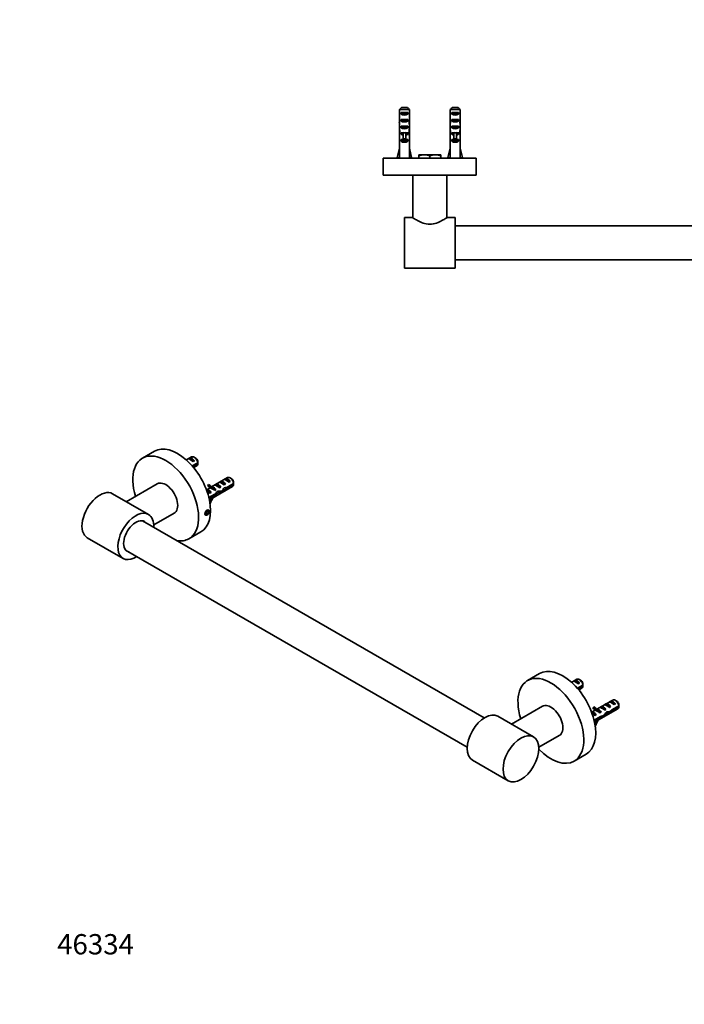
# Model space of a CAD drawing. Units: millimetres. Extents: x 0 to 786, y 0 to 1164.
# Drawn here: x 0 to 393, y 0 to 582 of the extents above; entities that cross this region are included whole.
import ezdxf
from ezdxf import colors
from ezdxf.entities.mleader import LeaderData, LeaderLine
from ezdxf.math import Vec2, Vec3

# ---------------------------------------------------------------- set-up
doc = ezdxf.new("R2010")
doc.units = ezdxf.units.MM
for name, color, linetype in [('DV3_Défaut', 7, 'Continuous'), ('DV6_Défaut', 7, 'Continuous'), ('Défaut', 7, 'Continuous')]:
    doc.layers.add(name, color=color, linetype=linetype)

# ---------------------------------------------------------------- blocks, each defined once
blk = doc.blocks.new('_DOT')
at = {"color": 0}
blk.add_line((0, 0), (-1, 0), dxfattribs=at)
at = {"color": 0, "const_width": 0.333}
blk.add_lwpolyline([(-0.1665, 0, 1), (0.1665, 0, 1)], format="xyb", close=True, dxfattribs=at)
blk = doc.blocks.new('SE2')
at = {"layer": 'DV3_Défaut', "color": 7, "linetype": 'Continuous', "lineweight": 35}
for p, q in [((225.7, 530.14), (229.16, 530.14)), ((255.7, 530.14), (259.16, 530.14)), ((547.7, 530.14), (551.16, 530.14)), ((577.7, 530.14), (581.16, 530.14)), ((230.38, 528.94), (224.47, 528.94)), ((224.47, 523.17), (224.47, 528.94)), ((225.44, 527.14), (229.41, 527.14)), ((225.44, 527.14), (225.44, 526.14)), ((229.41, 526.14), (225.44, 526.14)), ((229.41, 527.14), (229.41, 526.14)), ((230.38, 523.17), (230.38, 528.94)), ((260.38, 528.94), (254.47, 528.94)), ((254.47, 523.17), (254.47, 528.94)), ((255.44, 527.14), (259.41, 527.14)), ((255.44, 527.14), (255.44, 526.14)), ((259.41, 526.14), (255.44, 526.14)), ((259.41, 527.14), (259.41, 526.14)), ((260.38, 523.17), (260.38, 528.94)), ((546.47, 528.94), (546.47, 523.03)), ((552.38, 528.94), (546.47, 528.94)), ((547.44, 526.14), (547.44, 527.14)), ((547.44, 527.14), (551.41, 527.14)), ((547.44, 526.14), (551.41, 526.14)), ((551.41, 526.14), (551.41, 527.14)), ((552.38, 528.94), (552.38, 523.03)), ((576.47, 528.94), (576.47, 523.03)), ((582.38, 528.94), (576.47, 528.94)), ((577.44, 526.14), (577.44, 527.14)), ((577.44, 527.14), (581.41, 527.14)), ((577.44, 526.14), (581.41, 526.14)), ((581.41, 526.14), (581.41, 527.14)), ((582.38, 528.94), (582.38, 523.03)), ((224.43, 521.28), (224.61, 521.28)), ((224.47, 523.17), (224.47, 523.03)), ((224.47, 523.03), (224.48, 523.03)), ((225.44, 523.14), (229.41, 523.14)), ((225.44, 523.14), (225.44, 522.14)), ((229.41, 522.14), (225.44, 522.14)), ((225.44, 519.14), (229.41, 519.14)), ((225.44, 519.14), (225.44, 518.14)), ((229.41, 518.14), (225.44, 518.14)), ((229.41, 523.14), (229.41, 522.14)), ((229.41, 519.14), (229.41, 518.14)), ((230.43, 521.28), (230.24, 521.28)), ((230.38, 523.17), (230.38, 523.03)), ((230.38, 523.03), (230.38, 523.03)), ((254.43, 521.28), (254.61, 521.28)), ((254.47, 523.17), (254.47, 523.03)), ((254.47, 523.03), (254.48, 523.03)), ((255.44, 523.14), (259.41, 523.14)), ((255.44, 523.14), (255.44, 522.14)), ((259.41, 522.14), (255.44, 522.14)), ((255.44, 519.14), (259.41, 519.14)), ((255.44, 519.14), (255.44, 518.14)), ((259.41, 518.14), (255.44, 518.14)), ((259.41, 523.14), (259.41, 522.14)), ((259.41, 519.14), (259.41, 518.14)), ((260.43, 521.28), (260.24, 521.28)), ((260.38, 523.17), (260.38, 523.03)), ((260.38, 523.03), (260.38, 523.03)), ((546.43, 518.99), (546.59, 518.99)), ((547.44, 522.14), (547.44, 523.14)), ((547.44, 523.14), (551.41, 523.14)), ((547.44, 522.14), (551.41, 522.14)), ((547.44, 518.14), (547.44, 519.14)), ((547.44, 519.14), (551.41, 519.14)), ((547.44, 518.14), (551.41, 518.14)), ((551.41, 522.14), (551.41, 523.14)), ((551.41, 518.14), (551.41, 519.14)), ((552.43, 518.99), (552.26, 518.99)), ((576.43, 518.99), (576.59, 518.99)), ((577.44, 522.14), (577.44, 523.14)), ((577.44, 523.14), (581.41, 523.14)), ((577.44, 522.14), (581.41, 522.14)), ((577.44, 518.14), (577.44, 519.14)), ((577.44, 519.14), (581.41, 519.14)), ((577.44, 518.14), (581.41, 518.14)), ((581.41, 522.14), (581.41, 523.14)), ((581.41, 518.14), (581.41, 519.14)), ((582.43, 518.99), (582.26, 518.99)), ((224.43, 516.26), (224.43, 514.71)), ((224.44, 515.4), (224.76, 515.4)), ((224.47, 513.58), (224.49, 513.58)), ((224.47, 513.58), (224.47, 513.37)), ((224.47, 507.13), (224.47, 513.37)), ((225.44, 515.14), (226.68, 515.14)), ((225.44, 515.14), (225.44, 514.28)), ((226.68, 514.28), (225.44, 514.28)), ((226.68, 515.14), (226.68, 515.36)), ((226.68, 511.69), (226.68, 515.14)), ((228.18, 515.14), (228.18, 515.36)), ((228.18, 515.14), (229.41, 515.14)), ((228.18, 511.69), (228.18, 515.14)), ((229.41, 514.28), (228.18, 514.28)), ((229.41, 515.14), (229.41, 514.28)), ((230.41, 515.4), (230.09, 515.4)), ((230.38, 513.58), (230.37, 513.58)), ((230.38, 513.58), (230.38, 513.37)), ((230.38, 507.13), (230.38, 513.37)), ((230.43, 514.71), (230.43, 516.26)), ((254.43, 516.26), (254.43, 514.71)), ((254.44, 515.4), (254.76, 515.4)), ((254.47, 513.58), (254.49, 513.58)), ((254.47, 513.58), (254.47, 513.37)), ((254.47, 507.13), (254.47, 513.37)), ((255.44, 515.14), (256.68, 515.14)), ((255.44, 515.14), (255.44, 514.28)), ((256.68, 514.28), (255.44, 514.28)), ((256.68, 515.14), (256.68, 515.36)), ((256.68, 511.69), (256.68, 515.14)), ((258.18, 515.14), (258.18, 515.36)), ((258.18, 515.14), (259.41, 515.14)), ((258.18, 511.69), (258.18, 515.14)), ((259.41, 514.28), (258.18, 514.28)), ((259.41, 515.14), (259.41, 514.28)), ((260.41, 515.4), (260.09, 515.4)), ((260.38, 513.58), (260.37, 513.58)), ((260.38, 513.58), (260.38, 513.37)), ((260.38, 507.13), (260.38, 513.37)), ((260.43, 514.71), (260.43, 516.26)), ((546.43, 516.26), (546.43, 514.71)), ((546.47, 513.58), (546.47, 507.13)), ((547.44, 514.28), (547.44, 515.14)), ((547.44, 515.14), (548.68, 515.14)), ((547.44, 514.28), (548.68, 514.28)), ((548.68, 515.36), (548.68, 515.14)), ((548.68, 515.14), (548.68, 511.69)), ((550.18, 515.36), (550.18, 515.14)), ((550.18, 515.14), (551.41, 515.14)), ((550.18, 515.14), (550.18, 511.69)), ((550.18, 514.28), (551.41, 514.28)), ((551.41, 514.28), (551.41, 515.14)), ((552.38, 513.58), (552.38, 507.13)), ((552.43, 514.71), (552.43, 516.26)), ((576.43, 516.26), (576.43, 514.71)), ((576.47, 513.58), (576.47, 507.13)), ((577.44, 514.28), (577.44, 515.14)), ((577.44, 515.14), (578.68, 515.14)), ((577.44, 514.28), (578.68, 514.28)), ((578.68, 515.36), (578.68, 515.14)), ((578.68, 515.14), (578.68, 511.69)), ((580.18, 515.36), (580.18, 515.14)), ((580.18, 515.14), (581.41, 515.14)), ((580.18, 515.14), (580.18, 511.69)), ((580.18, 514.28), (581.41, 514.28)), ((581.41, 514.28), (581.41, 515.14)), ((582.38, 513.58), (582.38, 507.13)), ((582.43, 514.71), (582.43, 516.26)), ((224.47, 507.13), (224.43, 507.13)), ((224.43, 507.13), (224.43, 506.13)), ((225.44, 511.14), (226.68, 511.14)), ((225.44, 511.14), (225.44, 510.28)), ((229.41, 510.28), (225.44, 510.28)), ((228.18, 511.69), (226.68, 511.69)), ((226.68, 511.08), (226.68, 511.69)), ((228.18, 511.08), (226.68, 511.08)), ((228.18, 511.08), (228.18, 511.69)), ((228.18, 511.14), (229.41, 511.14)), ((229.41, 511.14), (229.41, 510.28)), ((230.43, 507.13), (230.38, 507.13)), ((230.43, 506.13), (230.43, 507.13)), ((254.43, 507.13), (254.47, 507.13)), ((254.43, 507.13), (254.43, 506.13)), ((255.44, 511.14), (256.68, 511.14)), ((255.44, 511.14), (255.44, 510.28)), ((259.41, 510.28), (255.44, 510.28)), ((258.18, 511.69), (256.68, 511.69)), ((256.68, 511.08), (256.68, 511.69)), ((258.18, 511.08), (256.68, 511.08)), ((258.18, 511.08), (258.18, 511.69)), ((258.18, 511.14), (259.41, 511.14)), ((259.41, 511.14), (259.41, 510.28)), ((260.43, 507.13), (260.38, 507.13)), ((260.43, 506.13), (260.43, 507.13)), ((546.47, 507.13), (546.43, 507.13)), ((546.43, 507.13), (546.43, 506.13)), ((547.44, 510.28), (547.44, 511.14)), ((547.44, 511.14), (548.68, 511.14)), ((547.44, 510.28), (551.41, 510.28)), ((548.68, 511.69), (550.18, 511.69)), ((548.68, 511.69), (548.68, 511.08)), ((548.68, 511.08), (550.18, 511.08)), ((550.18, 511.69), (550.18, 511.08)), ((550.18, 511.14), (551.41, 511.14)), ((551.41, 510.28), (551.41, 511.14)), ((552.38, 507.13), (552.43, 507.13)), ((552.43, 506.13), (552.43, 507.13)), ((576.47, 507.13), (576.43, 507.13)), ((576.43, 507.13), (576.43, 506.13)), ((577.44, 510.28), (577.44, 511.14)), ((577.44, 511.14), (578.68, 511.14)), ((577.44, 510.28), (581.41, 510.28)), ((578.68, 511.69), (580.18, 511.69)), ((578.68, 511.69), (578.68, 511.08)), ((578.68, 511.08), (580.18, 511.08)), ((580.18, 511.69), (580.18, 511.08)), ((580.18, 511.14), (581.41, 511.14)), ((581.41, 510.28), (581.41, 511.14)), ((582.38, 507.13), (582.43, 507.13)), ((582.43, 506.13), (582.43, 507.13)), ((223.14, 500.51), (224.43, 506.13)), ((231.71, 500.51), (230.43, 506.13)), ((239.18, 502.14), (235.93, 502.14)), ((235.93, 502.14), (235.93, 501.56)), ((235.93, 500.14), (235.93, 501.56)), ((245.68, 502.14), (239.18, 502.14)), ((242.43, 500.14), (242.43, 501.56)), ((248.93, 502.14), (245.68, 502.14)), ((248.93, 501.56), (248.93, 502.14)), ((248.93, 500.14), (248.93, 501.56)), ((253.14, 500.51), (254.43, 506.13)), ((261.71, 500.51), (260.43, 506.13)), ((545.14, 500.51), (546.43, 506.13)), ((553.71, 500.51), (552.43, 506.13)), ((561.18, 502.14), (557.93, 502.14)), ((557.93, 502.14), (557.93, 501.56)), ((557.93, 500.14), (557.93, 501.56)), ((567.68, 502.14), (561.18, 502.14)), ((564.43, 500.14), (564.43, 501.56)), ((570.93, 502.14), (567.68, 502.14)), ((570.93, 501.56), (570.93, 502.14)), ((570.93, 500.14), (570.93, 501.56)), ((575.14, 500.51), (576.43, 506.13)), ((583.71, 500.51), (582.43, 506.13)), ((269.93, 500.14), (214.93, 500.14)), ((214.93, 500.14), (214.93, 490.14)), ((224.45, 500.21), (223.14, 500.51)), ((224.21, 500.26), (224.14, 500.14)), ((230.4, 500.21), (231.71, 500.51)), ((230.71, 500.14), (230.65, 500.26)), ((254.45, 500.21), (253.14, 500.51)), ((254.21, 500.26), (254.14, 500.14)), ((260.4, 500.21), (261.71, 500.51)), ((260.71, 500.14), (260.65, 500.26)), ((269.93, 498.77), (269.93, 500.14)), ((269.93, 495.39), (269.93, 498.89)), ((269.93, 490.14), (269.93, 495.49)), ((591.93, 500.14), (536.93, 500.14)), ((536.93, 500.14), (536.93, 498.77)), ((536.93, 498.89), (536.93, 495.39)), ((536.93, 495.49), (536.93, 490.14)), ((546.45, 500.21), (545.14, 500.51)), ((546.21, 500.26), (546.14, 500.14)), ((552.4, 500.21), (553.71, 500.51)), ((552.71, 500.14), (552.65, 500.26)), ((576.45, 500.21), (575.14, 500.51)), ((576.21, 500.26), (576.14, 500.14)), ((582.4, 500.21), (583.71, 500.51)), ((582.71, 500.14), (582.65, 500.26)), ((591.93, 490.14), (591.93, 500.14)), ((269.93, 490.14), (214.93, 490.14)), ((232.43, 490.14), (232.43, 465.01)), ((252.43, 465.01), (252.43, 490.14)), ((591.93, 490.14), (536.93, 490.14)), ((554.43, 490.14), (554.43, 465.01)), ((574.43, 465.01), (574.43, 490.14)), ((227.43, 465.14), (227.43, 435.14)), ((232.23, 465.14), (227.43, 465.14)), ((257.43, 465.14), (252.61, 465.14)), ((257.43, 465.14), (257.43, 435.14)), ((549.43, 460.14), (257.43, 460.14)), ((549.43, 435.14), (549.43, 465.14)), ((554.24, 465.14), (549.43, 465.14)), ((579.43, 465.14), (574.63, 465.14)), ((579.43, 435.14), (579.43, 465.14)), ((257.43, 440.14), (549.43, 440.14)), ((227.43, 435.14), (257.43, 435.14)), ((549.43, 435.14), (579.43, 435.14))]:
    blk.add_line(p, q, dxfattribs=at)
at = {"layer": 'DV3_Défaut', "color": 7, "linetype": 'Continuous', "lineweight": 18}
for p, q in [((227.43, 515.14), (226.68, 515.14)), ((228.18, 515.14), (227.43, 515.14)), ((257.43, 515.14), (256.68, 515.14)), ((258.18, 515.14), (257.43, 515.14)), ((548.68, 515.14), (549.43, 515.14)), ((549.43, 515.14), (550.18, 515.14)), ((578.68, 515.14), (579.43, 515.14)), ((579.43, 515.14), (580.18, 515.14))]:
    blk.add_line(p, q, dxfattribs=at)
at = {"layer": 'DV3_Défaut', "color": 7, "linetype": 'Continuous', "lineweight": 35}
for centre, radius, start, end in [((512.72, 569.75), 61.66, 304.83516, 304.91228), ((542.72, 569.75), 61.66, 304.83516, 304.91228), ((512.18, 566.47), 62.56, 304.87235, 304.94364), ((542.18, 566.47), 62.56, 304.87235, 304.94364), ((511.6, 563.36), 63.62, 304.84223, 304.912), ((541.6, 563.36), 63.62, 304.84223, 304.912), ((239.32, 491.97), 10.18, 90.79173, 109.46442), ((239.06, 492.11), 10.03, 70.39659, 89.34725), ((245.82, 491.97), 10.18, 90.79173, 109.46442), ((245.56, 492.11), 10.03, 70.39659, 89.34725), ((561.32, 491.97), 10.18, 90.79173, 109.46442), ((561.06, 492.11), 10.03, 70.39659, 89.34725), ((567.82, 491.97), 10.18, 90.79173, 109.46442), ((567.56, 492.11), 10.03, 70.39659, 89.34725)]:
    blk.add_arc(centre, radius, start, end, dxfattribs=at)
for centre, major_axis, ratio, start_param, end_param in [((227.43, 527.85), (3, 0), 0.760351, 3.989655, 5.435123), ((257.43, 527.85), (3, 0), 0.760351, 3.989655, 5.435123), ((549.43, 527.85), (3, 0), 0.760351, 3.989655, 5.435123), ((579.43, 527.85), (3, 0), 0.760351, 3.989655, 5.435123), ((227.43, 521.28), (0, 10.51), 0.285569, 1.403348, 1.570796), ((227.43, 521.28), (0, -6.74), 0.445101, 4.712389, 4.895847), ((227.43, 518.82), (0, 6.74), 0.445101, 1.209195, 1.545119), ((227.43, 519.21), (0, -8.33), 0.359989, 4.738067, 5.192367), ((227.43, 524.92), (0, -10.51), 0.285569, -1.403348, -1.209195), ((227.43, 523.85), (3, 0), 0.760351, 3.989655, 5.435123), ((227.43, 519.85), (3, 0), 0.760351, 3.989655, 5.435123), ((227.43, 519.21), (0, -8.33), 0.359989, 1.090818, 1.545119), ((227.43, 524.92), (0, -10.51), 0.285569, 1.209195, 1.403348), ((227.43, 518.82), (0, 6.74), 0.445101, 4.738067, 5.073991), ((227.43, 521.28), (0, 10.51), 0.285569, 4.712389, 4.879837), ((227.43, 521.28), (0, -6.74), 0.445101, 1.387338, 1.570796), ((257.43, 521.28), (0, 10.51), 0.285569, 1.403348, 1.570796), ((257.43, 521.28), (0, 6.74), 0.445101, 1.570796, 1.754254), ((257.43, 518.82), (0, 6.74), 0.445101, 1.209195, 1.545119), ((257.43, 519.21), (0, -8.33), 0.359989, 4.738067, 5.192367), ((257.43, 524.92), (0, -10.51), 0.285569, -1.403348, -1.209195), ((257.43, 523.85), (3, 0), 0.760351, 3.989655, 5.435123), ((257.43, 519.85), (3, 0), 0.760351, 3.989655, 5.435123), ((257.43, 519.21), (0, -8.33), 0.359989, 1.090818, 1.545119), ((257.43, 524.92), (0, -10.51), 0.285569, 1.209195, 1.403348), ((257.43, 518.82), (0, 6.74), 0.445101, 4.738067, 5.073991), ((257.43, 521.28), (0, 10.51), 0.285569, 4.712389, 4.879837), ((257.43, 521.28), (0, 6.74), 0.445101, 4.528931, 4.712389), ((549.43, 521.28), (0, 10.51), 0.285569, 1.403348, 1.570796), ((549.43, 521.28), (0, -6.74), 0.445101, 4.712389, 5.052226), ((549.43, 518.82), (0, 6.74), 0.445101, 1.387338, 1.545119), ((549.43, 516.26), (0, 8.33), 0.359989, 1.230959, 1.570796), ((549.43, 519.21), (0, -8.33), 0.359989, 4.738067, 4.890466), ((549.43, 523.85), (3, 0), 0.760351, 3.989655, 5.435123), ((549.43, 519.85), (3, 0), 0.760351, 3.989655, 5.435123), ((549.43, 521.28), (0, -6.74), 0.445101, 1.230959, 1.570796), ((549.43, 516.26), (0, 8.33), 0.359989, 4.712389, 5.052226), ((549.43, 521.28), (0, 10.51), 0.285569, 4.712389, 4.879837), ((549.43, 518.82), (0, 6.74), 0.445101, 4.738067, 4.895847), ((549.43, 519.21), (0, -8.33), 0.359989, 1.39272, 1.545119), ((579.43, 521.28), (0, 10.51), 0.285569, 1.403348, 1.570796), ((579.43, 521.28), (0, 6.74), 0.445101, 1.570796, 1.910633), ((579.43, 518.82), (0, 6.74), 0.445101, 1.387338, 1.545119), ((579.43, 516.26), (0, 8.33), 0.359989, 1.230959, 1.570796), ((579.43, 519.21), (0, -8.33), 0.359989, 4.738067, 4.890466), ((579.43, 523.85), (3, 0), 0.760351, 3.989655, 5.435123), ((579.43, 519.85), (3, 0), 0.760351, 3.989655, 5.435123), ((579.43, 521.28), (0, -6.74), 0.445101, 1.230959, 1.570796), ((579.43, 516.26), (0, 8.33), 0.359989, 4.712389, 5.052226), ((579.43, 521.28), (0, 10.51), 0.285569, 4.712389, 4.879837), ((579.43, 518.82), (0, 6.74), 0.445101, 4.738067, 4.895847), ((579.43, 519.21), (0, -8.33), 0.359989, 1.39272, 1.545119), ((227.43, 516.26), (0, 8.33), 0.359989, 1.39272, 1.673729), ((227.43, 514.71), (0, 6.74), 0.445101, 1.467863, 1.738244), ((227.43, 512.25), (0, 6.74), 0.445101, 1.090818, 1.403348), ((227.43, 516.48), (3, 0), 0.976011, 3.989655, 4.459709), ((227.43, 522.2), (0, -7.06), 0.425017, 6.030505, 6.283185), ((227.43, 522.2), (0, 7.06), 0.425017, 3.141593, 3.394273), ((227.43, 516.48), (3, 0), 0.976011, 4.965069, 5.435123), ((227.43, 512.25), (0, 6.74), 0.445101, 4.879837, 5.192367), ((227.43, 516.26), (0, 8.33), 0.359989, 4.609456, 4.890466), ((227.43, 514.71), (0, 6.74), 0.445101, 4.544941, 4.815322), ((257.43, 516.26), (0, 8.33), 0.359989, 1.39272, 1.673729), ((257.43, 514.71), (0, 6.74), 0.445101, 1.467863, 1.738244), ((257.43, 512.25), (0, 6.74), 0.445101, 1.090818, 1.403348), ((257.43, 516.48), (3, 0), 0.976011, 3.989655, 4.459709), ((257.43, 522.2), (0, -7.06), 0.425017, 6.030505, 6.283185), ((257.43, 522.2), (0, 7.06), 0.425017, 3.141593, 3.394273), ((257.43, 516.48), (3, 0), 0.976011, 4.965069, 5.435123), ((257.43, 512.25), (0, 6.74), 0.445101, 4.879837, 5.192367), ((257.43, 516.26), (0, 8.33), 0.359989, 4.609456, 4.890466), ((257.43, 514.71), (0, 6.74), 0.445101, 4.544941, 4.815322), ((549.43, 514.71), (0, 6.74), 0.445101, 1.570796, 1.738244), ((549.43, 516.48), (3, 0), 0.976011, 3.989655, 4.459709), ((549.43, 522.2), (0, -7.06), 0.425017, 6.030505, 6.283185), ((549.43, 522.2), (0, 7.06), 0.425017, 3.141593, 3.394273), ((549.43, 516.48), (3, 0), 0.976011, 4.965069, 5.435123), ((549.43, 514.71), (0, 6.74), 0.445101, 4.544941, 4.712389), ((579.43, 514.71), (0, 6.74), 0.445101, 1.570796, 1.738244), ((579.43, 516.48), (3, 0), 0.976011, 3.989655, 4.459709), ((579.43, 522.2), (0, -7.06), 0.425017, 6.030505, 6.283185), ((579.43, 522.2), (0, 7.06), 0.425017, 3.141593, 3.394273), ((579.43, 516.48), (3, 0), 0.976011, 4.965069, 5.435123), ((579.43, 514.71), (0, 6.74), 0.445101, 4.544941, 4.712389), ((227.43, 512.48), (3, 0), 0.976011, 3.989655, 5.435123), ((257.43, 512.48), (3, 0), 0.976011, 3.989655, 5.435123), ((549.43, 512.48), (3, 0), 0.976011, 3.989655, 5.435123), ((579.43, 512.48), (3, 0), 0.976011, 3.989655, 5.435123), ((227.43, 519.25), (-0.76, -51.94), 0.055876, -1.314474, -1.194522), ((227.43, 519.25), (0.76, -51.94), 0.055876, 1.194522, 1.314474), ((257.43, 519.25), (-0.76, -51.94), 0.055876, -1.314474, -1.194522), ((257.43, 519.25), (0.76, -51.94), 0.055876, 1.194522, 1.314474), ((549.43, 519.25), (-0.76, -51.94), 0.055876, -1.314474, -1.194522), ((549.43, 519.25), (0.76, -51.94), 0.055876, 1.194522, 1.314474), ((579.43, 519.25), (-0.76, -51.94), 0.055876, -1.314474, -1.194522), ((579.43, 519.25), (0.76, -51.94), 0.055876, 1.194522, 1.314474)]:
    blk.add_ellipse(centre, major_axis=major_axis, ratio=ratio, start_param=start_param, end_param=end_param, dxfattribs=at)
for points in [[(224.47, 528.94), (224.88, 529.34), (225.28, 529.74), (225.7, 530.14)], [(230.38, 528.94), (229.98, 529.34), (229.57, 529.74), (229.16, 530.14)], [(254.47, 528.94), (254.88, 529.34), (255.28, 529.74), (255.7, 530.14)], [(260.38, 528.94), (259.98, 529.34), (259.57, 529.74), (259.16, 530.14)], [(547.7, 530.14), (547.28, 529.74), (546.88, 529.34), (546.47, 528.94)], [(551.16, 530.14), (551.57, 529.74), (551.98, 529.34), (552.38, 528.94)], [(577.7, 530.14), (577.28, 529.74), (576.88, 529.34), (576.47, 528.94)], [(581.16, 530.14), (581.57, 529.74), (581.98, 529.34), (582.38, 528.94)]]:
    blk.add_open_spline(points, degree=3, dxfattribs=at)
for points, knots in [([(252.63, 465.14), (252.63, 465.14), (252.34, 464.94), (251.29, 464.26), (250.54, 463.79), (248.71, 462.78), (247.62, 462.25), (245.2, 461.42), (243.83, 461.14), (241.05, 461.14), (239.66, 461.42), (237.24, 462.25), (236.15, 462.78), (234.32, 463.78), (233.57, 464.26), (232.52, 464.94), (232.23, 465.14), (232.23, 465.14)], [0, 0, 0, 0, 0.1243029, 0.1243029, 0.2494025, 0.2494025, 0.3745021, 0.3745021, 0.4996017, 0.4996017, 0.6247012, 0.6247012, 0.7498008, 0.7498008, 0.8749004, 0.8749004, 1, 1, 1, 1]), ([(574.63, 465.14), (574.63, 465.14), (574.34, 464.94), (573.29, 464.26), (572.53, 463.78), (570.71, 462.78), (569.63, 462.25), (567.21, 461.43), (565.83, 461.14), (563.06, 461.14), (561.69, 461.42), (559.25, 462.24), (558.17, 462.77), (556.33, 463.78), (555.59, 464.24), (554.79, 464.76), (554.58, 464.9), (554.3, 465.09), (554.23, 465.14), (554.23, 465.14), (554.23, 465.14), (554.23, 465.14)], [0, 0, 0, 0, 0.124901, 0.124901, 0.249801, 0.249801, 0.374702, 0.374702, 0.499602, 0.499602, 0.624503, 0.624503, 0.749403, 0.749403, 0.874304, 0.874304, 0.936754, 0.936754, 0.999205, 0.999205, 1, 1, 1, 1])]:
    blk.add_open_spline(points, degree=3, knots=knots, dxfattribs=at)
blk = doc.blocks.new('SE5')
at = {"layer": 'DV6_Défaut', "color": 7, "linetype": 'Continuous', "lineweight": 35}
for p, q in [((79.64, 326.92), (72.57, 322.84)), ((101.65, 323.58), (98.54, 321.78)), ((100.47, 322.9), (99.77, 322.49)), ((103.28, 321.28), (100.47, 322.9)), ((101.97, 318.3), (105.24, 320.18)), ((103.28, 321.28), (102.57, 320.87)), ((104, 322.94), (103.15, 323.43)), ((105.24, 319.37), (102.44, 317.75)), ((102.8, 317.32), (104.65, 318.39)), ((122.86, 311.33), (113.41, 305.88)), ((118.86, 309.02), (118.15, 308.61)), ((121.66, 307.4), (118.86, 309.02)), ((121.69, 310.65), (120.98, 310.24)), ((124.49, 309.03), (121.69, 310.65)), ((124.49, 309.03), (123.79, 308.62)), ((125.21, 310.7), (124.36, 311.19)), ((81.32, 307.68), (63.04, 297.12)), ((112.55, 305.38), (110.41, 304.14)), ((113.18, 302.5), (110.43, 304.08)), ((111.2, 306.71), (111.63, 307.24)), ((112.26, 306.1), (111.2, 306.71)), ((112.69, 306.63), (111.63, 307.24)), ((112.14, 298.22), (125.86, 306.14)), ((112.26, 306.1), (112.69, 306.63)), ((112.26, 305.55), (113.32, 304.94)), ((114.07, 305.86), (114.23, 305.87)), ((115.13, 305.25), (115.29, 305.26)), ((115.13, 305.17), (115.29, 305.26)), ((115.13, 304.63), (115.13, 305.17)), ((116.01, 304.13), (115.13, 304.63)), ((116.03, 307.38), (115.32, 306.97)), ((116.01, 304.13), (115.4, 303.78)), ((118.84, 305.76), (116.03, 307.38)), ((118.84, 305.76), (118.13, 305.35)), ((119.36, 302.72), (118.61, 303.15)), ((121.07, 304.38), (120.46, 304.73)), ((121.66, 307.4), (120.96, 306.99)), ((122.27, 304.71), (121.45, 305.19)), ((126.45, 307.12), (122.27, 304.71)), ((122.37, 305.58), (126.45, 307.94)), ((76.14, 289.56), (54.93, 301.8)), ((111.85, 299.51), (115.44, 301.58)), ((115.59, 300.85), (112.02, 298.79)), ((113.18, 302.5), (112.57, 302.15)), ((115.59, 300.85), (114.89, 301.26)), ((116.9, 302.24), (116.23, 302.62)), ((110.31, 291.23), (109.9, 290.18)), ((111.12, 291.7), (110.31, 291.23)), ((110.82, 291.53), (111.53, 291.12)), ((111.53, 291.12), (111.12, 291.7)), ((111.12, 290.07), (111.53, 291.12)), ((112.69, 296.14), (112.51, 296.16)), ((274.53, 169.25), (72.64, 285.81)), ((79.23, 283.38), (91.32, 290.36)), ((109.9, 290.18), (110.31, 289.6)), ((110.09, 290.67), (111.12, 290.07)), ((110.31, 289.6), (111.12, 290.07)), ((39.93, 275.82), (61.14, 263.58)), ((100.07, 275.2), (107.14, 279.29)), ((62.64, 268.49), (264.53, 151.93)), ((307.33, 195.46), (300.26, 191.38)), ((329.34, 192.13), (326.22, 190.33)), ((327.45, 191.03), (328.16, 191.44)), ((328.16, 191.44), (330.97, 189.82)), ((332.93, 188.73), (329.66, 186.84)), ((330.13, 186.3), (332.93, 187.91)), ((330.26, 189.41), (330.97, 189.82)), ((330.49, 185.86), (332.34, 186.93)), ((331.69, 191.49), (330.84, 191.98)), ((309.01, 176.22), (290.72, 165.67)), ((339.32, 175.79), (338.89, 175.25)), ((338.89, 175.25), (339.95, 174.64)), ((339.32, 175.79), (340.38, 175.17)), ((339.83, 166.76), (353.55, 174.68)), ((340.38, 175.17), (339.95, 174.64)), ((350.55, 179.88), (341.1, 174.42)), ((343.01, 175.52), (343.72, 175.93)), ((343.72, 175.93), (346.52, 174.31)), ((345.84, 177.15), (346.55, 177.56)), ((346.55, 177.56), (349.35, 175.94)), ((348.65, 175.53), (349.35, 175.94)), ((348.67, 178.78), (349.37, 179.19)), ((349.37, 179.19), (352.18, 177.57)), ((354.14, 176.48), (349.96, 174.07)), ((350.06, 173.31), (354.14, 175.66)), ((351.47, 177.16), (352.18, 177.57)), ((352.9, 179.24), (352.05, 179.73)), ((303.83, 158.1), (282.62, 170.35)), ((340.24, 173.93), (338.1, 172.69)), ((338.12, 172.63), (340.87, 171.04)), ((343.28, 170.21), (339.54, 168.05)), ((339.71, 167.33), (343.13, 169.31)), ((339.95, 174.1), (341.01, 173.48)), ((340.26, 170.69), (340.87, 171.04)), ((341.92, 174.42), (341.76, 174.4)), ((343.13, 169.31), (342.43, 169.72)), ((342.98, 173.8), (342.82, 173.79)), ((342.98, 173.8), (342.82, 173.71)), ((342.82, 173.71), (342.82, 173.18)), ((342.82, 173.18), (343.7, 172.67)), ((343.09, 172.32), (343.7, 172.67)), ((343.21, 170.17), (344.33, 169.52)), ((345.82, 173.9), (346.52, 174.31)), ((347.14, 171.93), (346.53, 172.29)), ((346.99, 172.63), (347.41, 172.87)), ((347.33, 172.82), (348.56, 172.11)), ((350.06, 173.31), (349.51, 173.63)), ((340.2, 164.7), (340.38, 164.69)), ((306.92, 151.92), (319.01, 158.9)), ((327.76, 143.75), (334.83, 147.83)), ((267.62, 144.37), (288.83, 132.12))]:
    blk.add_line(p, q, dxfattribs=at)
at = {"layer": 'DV6_Défaut', "color": 7, "linetype": 'Continuous', "lineweight": 18}
for p, q in [((114.6, 305.55), (114.07, 305.86)), ((115.13, 305.25), (114.6, 305.55)), ((341.76, 174.4), (342.29, 174.1)), ((342.29, 174.1), (342.82, 173.79))]:
    blk.add_line(p, q, dxfattribs=at)
at = {"layer": 'DV6_Défaut', "color": 7, "linetype": 'Continuous', "lineweight": 35}
for centre, start, end in [((62.17, 319.79), 0.52011, 1.83937), ((62.17, 318.98), 0.52004, 1.59444), ((83.38, 307.55), 0.52011, 1.83937), ((83.39, 306.73), 0.52004, 1.59444), ((289.86, 188.34), 0.52002, 1.83947), ((289.86, 187.52), 0.52002, 1.59507), ((311.08, 176.09), 0.52002, 1.83947), ((311.08, 175.27), 0.52002, 1.59507)]:
    blk.add_arc(centre, 43.07, start, end, dxfattribs=at)
for centre, major_axis, ratio, start_param, end_param in [((93.39, 303.1), (13.75, -23.82), 0.57735, 0, 3.141593), ((86.32, 299.02), (13.75, -23.82), 0.57735, 0, 4.34022), ((102.38, 320.54), (-2.66, 1.93), 0.115702, 4.723481, 6.168949), ((101.88, 320.25), (-1.5, 2.6), 0.57735, 4.775053, 6.220521), ((103.15, 320.98), (1.5, -2.6), 0.57735, 0.952846, 3.141593), ((104, 321.47), (0.9, -1.56), 0.57735, 1.066878, 2.356194), ((103.15, 320.98), (-1.5, 2.6), 0.57735, 3.141593, 3.759543), ((86.32, 299.02), (5, -8.66), 0.57735, 0, 3.141593), ((120.76, 306.66), (-2.66, 1.93), 0.115702, 4.723481, 6.168949), ((120.26, 306.37), (-1.5, 2.6), 0.57735, 4.775053, 6.220521), ((123.59, 308.29), (-2.66, 1.93), 0.115702, 4.723481, 6.168949), ((123.09, 308), (-1.5, 2.6), 0.57735, 4.775053, 6.220521), ((124.36, 308.74), (1.5, -2.6), 0.57735, 0.952846, 3.141593), ((125.21, 309.23), (0.9, -1.56), 0.57735, 1.066878, 2.356194), ((47.43, 288.81), (7.5, 12.99), 0.57735, 0, 3.141593), ((111.78, 301.47), (-1.5, 2.6), 0.57735, 4.775053, 6.196129), ((112.72, 302.02), (-2.96, 1.75), 0.010512, -1.514056, -0.834106), ((115.89, 311.84), (3.63, 6.29), 0.57735, 2.777774, 3.141593), ((116.95, 311.23), (3.63, 6.29), 0.57735, 2.777774, 3.565492), ((116.95, 311.23), (3.28, 5.69), 0.57735, 2.767061, 3.525106), ((115.89, 311.84), (3.28, 5.69), 0.57735, 3.303747, 3.525106), ((115.55, 303.65), (-2.96, 1.75), 0.010512, -1.514056, -0.917136), ((119.6, 305.98), (-5.42, 0.09), 0.238952, 0.153006, 0.405686), ((119.6, 305.98), (-5.42, 0.09), 0.238952, 0.405686, 0.658366), ((114.6, 303.1), (-1.5, 2.6), 0.57735, 4.775053, 5.245107), ((117.93, 305.03), (-2.66, 1.93), 0.115702, 4.723481, 6.168949), ((112.56, 301.92), (4.93, 5.08), 0.336847, -1.31871, -1.00618), ((117.43, 304.74), (-1.5, 2.6), 0.57735, 4.775053, 6.220521), ((117.48, 304.76), (-6.26, -0.51), 0.234054, 1.41732, 1.871621), ((115.39, 303.56), (6.26, 0.51), 0.234054, -1.347227, -0.904457), ((118.95, 305.61), (4.93, 5.08), 0.336847, 4.457191, 4.797028), ((117.21, 304.6), (4.93, 5.08), 0.336847, 4.822705, 5.158629), ((121.52, 307.1), (-7.72, -1.5), 0.210245, 1.446532, 1.640686), ((118.95, 305.61), (7.72, 1.5), 0.210245, -1.333458, -1.16601), ((124.36, 308.74), (-1.5, 2.6), 0.57735, 3.141593, 3.759543), ((116.95, 296.46), (-3.63, -6.29), 0.57735, 4.627761, 5.002475), ((116.95, 296.46), (3.28, 5.69), 0.57735, 1.348994, 1.945328), ((114.3, 302.93), (4.93, 5.08), 0.336847, 4.629579, 4.899961), ((68.64, 276.57), (7.5, 12.99), 0.57735, 0, 3.982661), ((68.64, 276.57), (5.1, 8.83), 0.57735, 0, 3.339947), ((68.64, 276.57), (5.1, 8.83), 0.57735, 6.084831, 6.283185), ((68.64, 276.57), (7.5, 12.99), 0.57735, 5.442117, 6.283185), ((86.32, 299.02), (13.75, -23.82), 0.57735, -1.158036, -1.132725), ((86.32, 299.02), (13.75, -23.82), 0.57735, 5.845114, 6.283185), ((321.08, 171.65), (13.75, -23.82), 0.57735, 0, 3.141593), ((314.01, 167.56), (13.75, -23.82), 0.57735, 0, 4.34022), ((330.84, 189.53), (1.5, -2.6), 0.57735, 0.952846, 3.141593), ((330.07, 189.08), (-2.66, 1.93), 0.115702, 4.723481, 6.168949), ((329.56, 188.79), (-1.5, 2.6), 0.57735, 4.775053, 6.220521), ((331.69, 190.02), (0.9, -1.56), 0.57735, 1.066878, 2.356194), ((330.84, 189.53), (-1.5, 2.6), 0.57735, 3.141593, 3.759543), ((314.01, 167.56), (5, -8.66), 0.57735, 0, 3.141593), ((343.58, 180.39), (3.63, 6.29), 0.57735, 2.777774, 3.141593), ((344.64, 179.78), (3.63, 6.29), 0.57735, 2.777774, 3.565492), ((344.64, 179.78), (3.28, 5.69), 0.57735, 2.767061, 3.525106), ((345.62, 173.57), (-2.66, 1.93), 0.115702, 4.723481, 6.168949), ((345.12, 173.28), (-1.5, 2.6), 0.57735, 4.775053, 6.220521), ((348.45, 175.2), (-2.66, 1.93), 0.115702, 4.723481, 6.168949), ((347.95, 174.91), (-1.5, 2.6), 0.57735, 4.775053, 6.220521), ((351.28, 176.84), (-2.66, 1.93), 0.115702, 4.723481, 6.168949), ((350.78, 176.55), (-1.5, 2.6), 0.57735, 4.775053, 6.220521), ((352.05, 177.28), (1.5, -2.6), 0.57735, 0.952846, 3.141593), ((352.9, 177.77), (0.9, -1.56), 0.57735, 1.066878, 2.356194), ((352.05, 177.28), (-1.5, 2.6), 0.57735, 3.141593, 3.759543), ((275.12, 157.36), (-7.5, -12.99), 0.57735, 3.141593, 6.283185), ((339.46, 170.01), (-1.5, 2.6), 0.57735, 4.775053, 6.196129), ((340.41, 170.56), (-2.96, 1.75), 0.010512, -1.514056, -0.834106), ((343.58, 180.39), (3.28, 5.69), 0.57735, 3.303747, 3.525106), ((343.24, 172.19), (-2.96, 1.75), 0.010512, -1.514056, -0.917136), ((347.28, 174.53), (-5.42, 0.09), 0.238952, 0.153006, 0.405686), ((347.28, 174.53), (-5.42, 0.09), 0.238952, 0.405686, 0.658366), ((342.29, 171.65), (-1.5, 2.6), 0.57735, 4.775053, 5.245107), ((340.25, 170.47), (5.22, -0.24), 0.23758, -0.973859, -0.66133), ((341.99, 171.47), (5.22, -0.24), 0.23758, -1.308756, -1.038374), ((345.17, 173.31), (-6.05, -5.73), 0.282797, 1.174727, 1.629027), ((343.08, 172.1), (6.05, 5.73), 0.282797, 4.693365, 5.136135), ((346.63, 174.15), (5.22, -0.24), 0.23758, 4.802041, 5.141878), ((344.89, 173.15), (5.22, -0.24), 0.23758, -1.11563, -0.779706), ((349.21, 175.64), (-7.57, -6.62), 0.231198, 1.287888, 1.482042), ((346.63, 174.15), (7.57, 6.62), 0.231198, -1.492103, -1.324655), ((344.64, 165), (3.63, 6.29), 0.57735, 1.486168, 1.860883), ((344.64, 165), (-3.28, -5.69), 0.57735, 4.490586, 5.086921), ((314.01, 167.56), (13.75, -23.82), 0.57735, 5.125149, 6.283185)]:
    blk.add_ellipse(centre, major_axis=major_axis, ratio=ratio, start_param=start_param, end_param=end_param, dxfattribs=at)
for centre, major_axis in [((110.71, 290.65), (-0.87, -1.52)), ((296.33, 145.11), (-7.5, -12.99))]:
    blk.add_ellipse(centre, major_axis=major_axis, ratio=0.57735, dxfattribs=at)
for points, knots in [([(111.52, 292.09), (111.52, 292.09), (111.52, 292.09), (111.53, 292.09), (111.62, 292.03), (111.7, 291.95), (111.76, 291.84), (111.82, 291.74), (111.86, 291.61), (111.87, 291.46), (111.88, 291.39), (111.88, 291.31), (111.88, 291.23)], [0, 0, 0, 0, 0.003911, 0.003911, 0.003911, 0.398727, 0.398727, 0.398727, 0.793568, 0.793568, 0.793568, 1, 1, 1, 1]), ([(109.87, 289.23), (109.81, 289.27), (109.76, 289.32), (109.71, 289.38), (109.65, 289.46), (109.6, 289.58), (109.57, 289.71), (109.56, 289.79), (109.55, 289.88), (109.55, 289.98)], [0, 0, 0, 0, 0.298311, 0.298311, 0.298311, 0.72844, 0.72844, 0.72844, 1, 1, 1, 1])]:
    blk.add_open_spline(points, degree=3, knots=knots, dxfattribs=at)

msp = doc.modelspace()

# ---------------------------------------------------------------- block references
at = {"layer": 'Défaut'}
for name in ['SE2', 'SE5']:
    msp.add_blockref(name, (0, 0), dxfattribs=at)

# ---------------------------------------------------------------- leaders
at = {"layer": 'Défaut', "color": 7, "linetype": 'Continuous', "lineweight": 18}
ml = msp.add_multileader_mtext('Standard', dxfattribs=at)
ml.set_content('{\\pxsm0.9;\\fSolid Edge ISO|b1||i0||c0|p34;\\W1.;27/10/2016\\P}', color=256)
ml.set_leader_properties()
ml.set_arrow_properties(name='DOT')
ml.build(insert=Vec2(0, 0))
ml.multileader.update_dxf_attribs({"leader_type": 0, "dogleg_length": 0, "arrow_head_size": 12})
ctx = ml.context
ctx.base_point, ctx.char_height, ctx.arrow_head_size, ctx.landing_gap_size = Vec3(656.6, 1156.97), 12, 12, 4.2
notes = []
notes.append((ctx, [(0, (0, 0, 0), (0, 0), (1, 0), 1, [])]))
ctx.mtext.insert = Vec3(658.6, 1163.09)
ml = msp.add_multileader_mtext('Standard', dxfattribs=at)
ml.set_content('{\\pxsm0.9;\\fArial|b1||i0||c0|p34;\\W1.;514/30\\P}', color=256)
ml.set_leader_properties()
ml.set_arrow_properties(name='DOT')
ml.build(insert=Vec2(0, 0))
ml.multileader.update_dxf_attribs({"leader_type": 0, "dogleg_length": 0, "arrow_head_size": 12})
ctx = ml.context
ctx.base_point, ctx.char_height, ctx.arrow_head_size, ctx.landing_gap_size = Vec3(36.85, 1136.92), 12, 12, 4.2
notes.append((ctx, [(0, (0, 0, 0), (0, 0), (1, 0), 1, [])]))
ctx.mtext.insert = Vec3(38.85, 1143.02)
ml = msp.add_multileader_mtext('Standard', dxfattribs=at)
ml.set_content('{\\pxsm0.9;\\fArial|b1||i0||c0|p34;\\W1.;46334\\P}', color=256)
ml.set_leader_properties()
ml.set_arrow_properties(name='DOT')
ml.build(insert=Vec2(0, 0))
ml.multileader.update_dxf_attribs({"leader_type": 0, "dogleg_length": 0, "arrow_head_size": 12})
ctx = ml.context
ctx.base_point, ctx.char_height, ctx.arrow_head_size, ctx.landing_gap_size = Vec3(20.12, 35.4), 12, 12, 4.2
notes.append((ctx, [(0, (0, 0, 0), (0, 0), (1, 0), 1, [])]))
ctx.mtext.insert = Vec3(22.12, 41.5)
for ctx, leaders in notes:
    for number, flags, end, landing, length, lines in leaders:
        leader = LeaderData()
        leader.index, (leader.has_last_leader_line, leader.has_dogleg_vector, leader.attachment_direction) = number, flags
        leader.last_leader_point, leader.dogleg_vector, leader.dogleg_length = Vec3(end), Vec3(landing), length
        for number, points, colour, breaks in lines:
            line = LeaderLine()
            line.index, line.vertices, line.color, line.breaks = number, Vec3.list(points), colors.encode_raw_color(colour), breaks
            leader.lines.append(line)
        ctx.leaders.append(leader)

doc.saveas('drawing.dxf')
